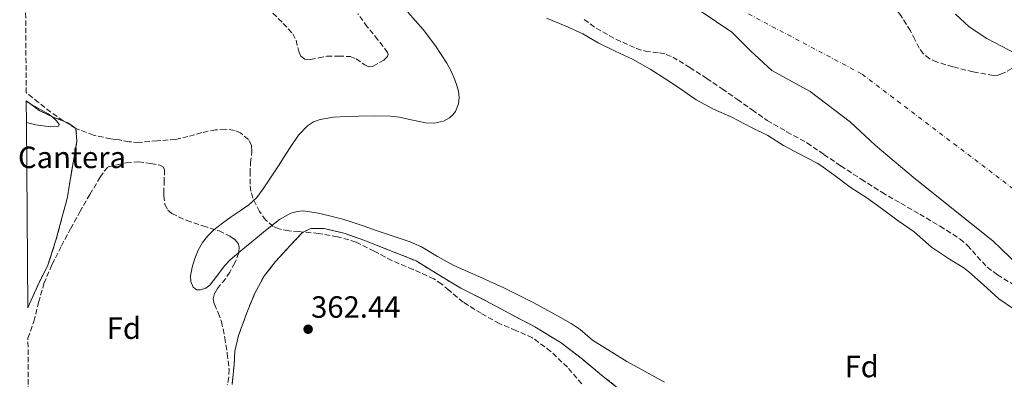
# Model space of a CAD drawing. Units: metres. Extents: x 549657 to 553095, y 4700934 to 4703189.
# Drawn here: x 549660 to 549982, y 4702312 to 4702430 of the extents above; entities that cross this region are included whole.
import ezdxf
from ezdxf.enums import TextEntityAlignment as Align

# ---------------------------------------------------------------- set-up
doc = ezdxf.new("R2010")
doc.units = ezdxf.units.M
doc.header["$MEASUREMENT"] = 0
for name, pattern in [('DGN Style 1', [1.045693, 0.00174, -1.043953]), ('DGN Style 3', [2.435891, 1.739922, -0.695969]), ('DGN Style 4', [2.785615, 1.391938, -0.695969, 0.00174, -0.695969])]:
    doc.linetypes.add(name, pattern=pattern)
for name, color, linetype, lineweight in [('Cauce permanente', 151, 'Continuous', 13), ('Cauce permanente (área)', 142, 'Continuous', 13), ('Cauce permanente no visto', 142, 'DGN Style 1', 13), ('Cota de punto acotado terreno', 7, 'Continuous', 0), ('Curva de nivel intermedia', 30, 'Continuous', 0), ('Eje cauce permanente (área)', 70, 'DGN Style 4', 0), ('Etiqueta de zona arbolada', 92, 'Continuous', 0), ('Etiqueta de zona delimitada', 7, 'Continuous', 0), ('Límite de Autonomía', 7, 'Continuous', 0), ('Línea de cambio de uso (parcela vista)', 92, 'Continuous', 0), ('Punto acotado terreno (símbolo)', 7, 'Continuous', 0), ('Zona arbolada', 92, 'DGN Style 3', 0), ('Zona delimitada', 6, 'Continuous', 0)]:
    doc.layers.add(name, color=color, linetype=linetype, lineweight=lineweight)
doc.styles.add('Style-Arial', font='arial.ttf')

# ---------------------------------------------------------------- blocks, each defined once
blk = doc.blocks.new('5PATER')
at = {"layer": 'Cauce permanente no visto', "linetype": 'Continuous', "lineweight": 0}
h = blk.add_hatch(color=51, dxfattribs=at)
edge = h.paths.add_edge_path()
edge.add_ellipse((0, 0), major_axis=(-0.11, -0.111), ratio=0.999422, start_angle=0, end_angle=360)

msp = doc.modelspace()

# ---------------------------------------------------------------- linework, layer by layer
at = {"layer": 'Cauce permanente', "color": 151, "linetype": 'Continuous', "lineweight": 13}
for points in [[(549985.03, 4702335.24, 359.38), (549979.97, 4702338.77, 359.38), (549974.9, 4702343.38, 359.38), (549970.1, 4702347.61, 359.38), (549968.5, 4702348.9, 359.38), (549963.85, 4702351.73, 359.38), (549957.98, 4702355.64, 359.38), (549952.26, 4702360.65, 359.38), (549947.06, 4702364.25, 359.38), (549941.93, 4702368.01, 359.38), (549936.86, 4702371.72, 359.38), (549931.46, 4702375.22, 359.38), (549926.14, 4702379.29, 359.38), (549921.86, 4702382.25, 359.38), (549920.62, 4702383.11, 359.38), (549914.81, 4702386.07, 359.38), (549909.66, 4702388.82, 359.38), (549904.52, 4702392.05, 359.38), (549899.06, 4702394.79, 359.38), (549892.76, 4702398.04, 359.38), (549886.87, 4702400.68, 359.38), (549881.18, 4702403.7, 359.38), (549876.01, 4702407.33, 359.38), (549871.26, 4702410.52, 359.38), (549866.11, 4702413.73, 359.38), (549860.39, 4702416.98, 359.38), (549854.78, 4702419.65, 359.38), (549849.24, 4702422.4, 359.38), (549844.15, 4702425.33, 359.38), (549838.46, 4702427.91, 359.38), (549832.38, 4702430.4, 359.38)], [(549965.83, 4702431.76, 359.3), (549970.3, 4702427.6, 359.3), (549975.98, 4702423.75, 359.3), (549981, 4702421.11, 359.3), (549986.97, 4702417.96, 359.3)]]:
    msp.add_polyline3d(points, dxfattribs=at)
at = {"layer": 'Cauce permanente (área)', "color": 142, "linetype": 'Continuous', "lineweight": 13, "elevation": 359.38, "flags": 128}
msp.add_lwpolyline([(549832.38, 4702430.4), (549838.46, 4702427.91), (549844.15, 4702425.33), (549849.24, 4702422.4), (549854.78, 4702419.65), (549860.39, 4702416.98), (549866.11, 4702413.73), (549871.26, 4702410.52), (549876.01, 4702407.33), (549881.18, 4702403.7), (549886.87, 4702400.68), (549892.76, 4702398.04), (549899.06, 4702394.79), (549904.52, 4702392.05), (549909.66, 4702388.82), (549914.81, 4702386.07), (549920.62, 4702383.11), (549921.86, 4702382.25), (549926.14, 4702379.29), (549931.46, 4702375.22), (549936.86, 4702371.72), (549941.93, 4702368.01), (549947.06, 4702364.25), (549952.26, 4702360.65), (549957.98, 4702355.64), (549963.85, 4702351.73), (549968.5, 4702348.9), (549970.1, 4702347.61), (549974.9, 4702343.38), (549979.97, 4702338.77), (549985.03, 4702335.24)], dxfattribs=at)
at = {"layer": 'Cauce permanente (área)', "color": 142, "linetype": 'Continuous', "lineweight": 13}
for points in [[(549965.83, 4702431.76, 359.3), (549970.3, 4702427.6, 359.3), (549975.98, 4702423.75, 359.3)], [(549975.98, 4702423.75, 359.3), (549981, 4702421.11, 359.3), (549986.97, 4702417.96, 359.3)]]:
    msp.add_polyline3d(points, dxfattribs=at)
at = {"layer": 'Curva de nivel intermedia', "color": 30, "linetype": 'Continuous', "lineweight": 0, "flags": 128}
for points, elevation in [([(549787.14, 4702432.38), (549792.06, 4702426.71), (549796.12, 4702421.36), (549799.76, 4702415.7), (549801.19, 4702413.06), (549802.43, 4702410.31), (549803.1, 4702408.46), (549803.62, 4702406.58), (549803.86, 4702404.51), (549803.62, 4702402.41), (549802.65, 4702399.9), (549801.82, 4702398.81), (549800.67, 4702397.85), (549798.73, 4702396.81), (549795.81, 4702396.14), (549792.88, 4702396.2), (549787.2, 4702397.42), (549784.35, 4702398.09), (549781.47, 4702398.42), (549776.21, 4702398.49), (549770.94, 4702398.45), (549766.91, 4702398.32), (549762.88, 4702398.07), (549758.45, 4702397.34), (549756.35, 4702396.52), (549754.38, 4702395.25), (549751.45, 4702392.22), (549749.14, 4702388.86), (549747.11, 4702385.69), (549745.09, 4702382.54), (549742.52, 4702378.6), (549739.93, 4702374.68), (549737.8, 4702371.88), (549735.25, 4702369.45), (549732.34, 4702367.46), (549729.41, 4702365.53), (549726.58, 4702363.45), (549723.81, 4702361.27), (549721.81, 4702359.35), (549720.09, 4702357.13), (549718.7, 4702354.63), (549717.61, 4702351.96), (549716.75, 4702349.09), (549716.22, 4702346.22), (549716.28, 4702344.39), (549717.09, 4702342.57), (549718.27, 4702341.75), (549719.39, 4702341.7), (549721.14, 4702342.27), (549722.53, 4702343.27), (549725.72, 4702347.46), (549727.3, 4702349.59), (549729.12, 4702351.48), (549732.63, 4702354.43), (549736.16, 4702357.37), (549740.62, 4702361.04), (549745.2, 4702364.66), (549748.91, 4702366.76), (549750.93, 4702367.32), (549752.96, 4702367.45), (549757.93, 4702366.78), (549762.88, 4702365.58), (549765.93, 4702364.74), (549768.96, 4702363.82), (549772.85, 4702362.45), (549776.73, 4702361.08), (549782.31, 4702359.28), (549787.87, 4702357.42), (549791.54, 4702355.73), (549796.78, 4702352.64), (549802.09, 4702349.69), (549810.29, 4702346.03), (549818.46, 4702342.31), (549823.22, 4702339.96), (549827.95, 4702337.56), (549834.23, 4702334.25), (549840.41, 4702330.76), (549843.3, 4702328.73), (549847.32, 4702325.25)], 360), ([(549662.58, 4702403.23), (549669.69, 4702399.14), (549671.53, 4702397.72), (549672.55, 4702396.76), (549673.28, 4702395.63), (549673.2, 4702395.25), (549672.78, 4702395.03), (549670.48, 4702394.92), (549665.7, 4702395.58), (549662.63, 4702396.37)], 365), ([(549847.32, 4702325.25), (549858.57, 4702318.32), (549865.55, 4702314.49), (549870.89, 4702311.51)], 360)]:
    msp.add_lwpolyline(points, dxfattribs=dict(at, elevation=elevation))
at = {"layer": 'Eje cauce permanente (área)', "color": 70, "linetype": 'DGN Style 4', "lineweight": 0}
msp.add_polyline3d([(550058.19, 4702318.87, 359.18), (549935.17, 4702412.22, 359.88), (549833.17, 4702466.22, 359.42), (549722.04, 4702512.83, 359.96), (549678.75, 4702525.88, 359.97), (549661.69, 4702529.46, 359.97)], dxfattribs=at)
at = {"layer": 'Límite de Autonomía', "color": 7, "linetype": 'Continuous', "lineweight": 0}
msp.add_polyline3d([(549877.8, 4702435.94, 359.12), (549892.83, 4702425.82, 359.31), (549898.95, 4702419.74, 359.4), (549905.84, 4702413.28, 359.51), (549918.32, 4702406.45, 359.68), (549931.57, 4702396.45, 359.85), (549939.6, 4702388.98, 359.82), (549951.96, 4702378.47, 359.55), (549965.09, 4702367.96, 359.27), (549977.96, 4702357.7, 359.19), (549991.6, 4702344.65, 359.26)], dxfattribs=at)
at = {"layer": 'Línea de cambio de uso (parcela vista)', "color": 7, "linetype": 'DGN Style 3', "lineweight": 0}
for points in [[(549662.58, 4702403.42, 366.04), (549666.96, 4702400.18, 365.8), (549671.59, 4702398.02, 365.54), (549675.05, 4702396.64, 365.56), (549676.15, 4702396.2, 365.56), (549678.79, 4702394.42, 365.41), (549678.79, 4702394.4, 365.41), (549679.11, 4702390.26, 364.95), (549678.1, 4702384.48, 364.71), (549676.99, 4702378.08, 364.58), (549675.95, 4702371.52, 364.63), (549672.26, 4702357.94, 364.6), (549669.55, 4702349.41, 364.44), (549666.88, 4702344.37, 364.57), (549663.63, 4702337.09, 364.1), (549663.06, 4702335.85, 364.05)], [(549729.73, 4702310.79, 362.1), (549730.42, 4702317.24, 362.17), (549730.64, 4702321.73, 362.41), (549731.87, 4702326.84, 362.69), (549734.53, 4702334.17, 362.66), (549737.06, 4702340.42, 362.69), (549740.27, 4702346.37, 362.9), (549743.94, 4702350.95, 363.16), (549748.83, 4702356.28, 363.14), (549752.69, 4702360.44, 363.16), (549752.98, 4702360.58, 363.16), (549755.39, 4702361.72, 363.17), (549759.76, 4702361.76, 363.17), (549766.63, 4702360.07, 363.17), (549772.69, 4702357.96, 363.16), (549780.69, 4702354.79, 363.14), (549789.81, 4702351.12, 363.14), (549796.95, 4702346.74, 363.14), (549804.35, 4702342.21, 363.16), (549812.59, 4702338.1, 363.16), (549820.51, 4702333.84, 363.19), (549828.53, 4702329.64, 363.17), (549837.1, 4702324.4, 363.17), (549844.11, 4702319.04, 363.17), (549849.58, 4702314.42, 363.17), (549855.23, 4702309.96, 363.25)]]:
    msp.add_polyline3d(points, dxfattribs=at)
at = {"layer": 'Zona arbolada', "color": 92, "linetype": 'DGN Style 3', "lineweight": 0}
for points in [[(549984.23, 4702413.94, 365.5), (549981.15, 4702412.34, 365.51), (549979.62, 4702411.75, 365.52), (549978.12, 4702411.65, 365.52), (549971.54, 4702412.85, 365.52), (549964.97, 4702414.53, 365.52), (549959.79, 4702416.04, 365.52), (549957.38, 4702417.14, 365.53), (549955.27, 4702418.82, 365.54), (549953.96, 4702420.59, 365.59), (549952.54, 4702423.45, 365.77), (549951.08, 4702426.28, 365.87), (549947.92, 4702431.28, 365.87), (549944.33, 4702436.1, 365.86), (549942.06, 4702438.3, 365.84), (549938.13, 4702440.86, 365.82), (549933.8, 4702442.71, 365.81), (549928.86, 4702444.24, 365.81), (549923.87, 4702445.48, 365.81), (549918.43, 4702446.43, 365.81), (549912.99, 4702447.38, 365.81)], [(549843.82, 4702311, 368.21), (549839.15, 4702316.42, 368.23), (549833.74, 4702321.59, 368.23), (549827.76, 4702326.07, 368.21), (549822.38, 4702328.44, 368.18), (549816.94, 4702330.66, 368.15), (549810.97, 4702334.04, 368.15), (549805.14, 4702337.68, 368.15), (549800.45, 4702341.59, 368.15), (549798.14, 4702343.59, 368.15), (549795.62, 4702345.28, 368.15), (549788.79, 4702348.35, 368.15), (549781.89, 4702351.24, 368.15), (549776.1, 4702354.36, 368.14), (549770.18, 4702357.32, 368.13), (549764.14, 4702359.01, 368.12), (549757.99, 4702360.12, 368.12), (549752.98, 4702360.58, 368.12), (549751.53, 4702360.71, 368.12), (549748.28, 4702360.97, 368.12), (549745.06, 4702361.57, 368.12), (549743.12, 4702362.41, 368.12), (549740.7, 4702364.5, 368.12), (549738.72, 4702367.24, 368.12), (549736.54, 4702371.65, 368.12), (549735.9, 4702373.91, 368.12), (549735.6, 4702376.24, 368.12), (549735.63, 4702379.68, 368.12), (549735.73, 4702383.12, 368.12), (549736.22, 4702386.96, 368.12), (549736.1, 4702388.88, 368.12), (549735.06, 4702390.79, 368.12), (549732.53, 4702392.91, 368.12), (549730.53, 4702393.77, 368.12), (549727.44, 4702394.19, 368.12), (549724.36, 4702393.94, 368.12), (549719.85, 4702393.04, 368.12), (549715.35, 4702391.73, 368.12), (549711.32, 4702390.84, 368.12), (549705.31, 4702390.34, 367.7), (549699.3, 4702389.84, 367.29), (549696.16, 4702390.07, 367.15), (549693.03, 4702390.63, 367.29), (549691.6, 4702390.81, 367.44), (549690.16, 4702390.99, 367.59), (549684.53, 4702392.2, 367.59), (549678.92, 4702394.32, 367.61), (549678.79, 4702394.4, 367.61), (549675.05, 4702396.64, 367.68), (549674.63, 4702396.89, 367.69), (549670.58, 4702399.73, 367.8), (549666.58, 4702402.84, 367.84), (549662.63, 4702405.97, 367.89), (549662.56, 4702406.01, 367.9), (549662.35, 4702435.96, 366.2)], [(549743.05, 4702432, 366.71), (549746.4, 4702428.71, 366.68), (549749.57, 4702425.28, 366.65), (549750.63, 4702423.2, 366.62), (549751.5, 4702419.49, 366.57), (549752.22, 4702417.97, 366.56), (549753.51, 4702417.04, 366.55), (549755.29, 4702416.86, 366.55), (549757.98, 4702417.45, 366.55), (549760.69, 4702417.97, 366.55), (549764.48, 4702418, 366.55), (549768.26, 4702417.88, 366.55), (549770.22, 4702417.14, 366.56), (549773.01, 4702415.12, 366.58), (549774.37, 4702414.52, 366.58), (549775.75, 4702414.71, 366.57), (549779.22, 4702416.68, 366.51), (549780.43, 4702417.9, 366.48), (549780.64, 4702418.53, 366.47), (549780.48, 4702419.17, 366.45), (549777.35, 4702423.36, 366.35), (549773.84, 4702427.62, 366.26), (549770.77, 4702431.82, 366.23)], [(549743.05, 4702432, 366.71), (549746.4, 4702428.71, 366.68), (549749.57, 4702425.28, 366.65), (549750.63, 4702423.2, 366.62), (549751.5, 4702419.49, 366.57), (549752.22, 4702417.97, 366.56), (549753.51, 4702417.04, 366.55), (549755.29, 4702416.86, 366.55), (549757.98, 4702417.45, 366.55), (549760.69, 4702417.97, 366.55), (549764.48, 4702418, 366.55), (549768.26, 4702417.88, 366.55), (549770.22, 4702417.14, 366.56), (549773.01, 4702415.12, 366.58), (549774.37, 4702414.52, 366.58), (549775.75, 4702414.71, 366.57), (549779.22, 4702416.68, 366.51), (549780.43, 4702417.9, 366.48), (549780.64, 4702418.53, 366.47), (549780.48, 4702419.17, 366.45), (549777.35, 4702423.36, 366.35), (549773.84, 4702427.62, 366.26), (549770.77, 4702431.82, 366.23)], [(549984.23, 4702413.94, 365.5), (549981.15, 4702412.34, 365.51), (549979.62, 4702411.75, 365.52), (549978.12, 4702411.65, 365.52), (549971.54, 4702412.85, 365.52), (549964.97, 4702414.53, 365.52), (549959.79, 4702416.04, 365.52), (549957.38, 4702417.14, 365.53), (549955.27, 4702418.82, 365.54), (549953.96, 4702420.59, 365.59), (549952.54, 4702423.45, 365.77), (549951.08, 4702426.28, 365.87), (549947.92, 4702431.28, 365.87)], [(549844.67, 4702429.96, 368.02), (549848.55, 4702427.12, 368.02), (549854.99, 4702423.54, 368.02), (549861.67, 4702420.47, 368.02), (549864.6, 4702419.66, 368.02), (549869.2, 4702419.07, 368.02), (549871.43, 4702418.59, 368.02), (549873.51, 4702417.71, 368.02), (549879.12, 4702414.31, 368.02), (549884.6, 4702410.71, 368.02), (549889.64, 4702407.3, 368.02), (549894.66, 4702403.87, 368.02), (549899.49, 4702400.42, 368.01), (549904.32, 4702396.98, 368.01), (549910.81, 4702393.31, 368.01), (549917.33, 4702389.68, 368.01), (549922.84, 4702385.92, 368), (549928.36, 4702382.16, 367.99), (549935.04, 4702377.8, 367.99), (549941.79, 4702373.54, 367.99), (549947.94, 4702369.95, 368), (549954.13, 4702366.42, 368.01), (549960.78, 4702362.45, 368.01), (549967.3, 4702358.28, 368.02), (549969.73, 4702356.23, 368.02), (549972.89, 4702352.6, 368.02), (549976.16, 4702349.11, 368.02), (549979.47, 4702346.63, 368.02), (549984.79, 4702343.3, 368.01)], [(549844.67, 4702429.96, 368.02), (549848.55, 4702427.12, 368.02), (549854.99, 4702423.54, 368.02), (549861.67, 4702420.47, 368.02), (549864.6, 4702419.66, 368.02), (549869.2, 4702419.07, 368.02), (549871.43, 4702418.59, 368.02), (549873.51, 4702417.71, 368.02), (549879.12, 4702414.31, 368.02), (549884.6, 4702410.71, 368.02), (549889.64, 4702407.3, 368.02), (549894.66, 4702403.87, 368.02), (549899.49, 4702400.42, 368.01), (549904.32, 4702396.98, 368.01), (549910.81, 4702393.31, 368.01), (549917.33, 4702389.68, 368.01), (549922.84, 4702385.92, 368), (549928.36, 4702382.16, 367.99), (549935.04, 4702377.8, 367.99), (549941.79, 4702373.54, 367.99), (549947.94, 4702369.95, 368), (549954.13, 4702366.42, 368.01), (549960.78, 4702362.45, 368.01), (549967.3, 4702358.28, 368.02), (549969.73, 4702356.23, 368.02), (549972.89, 4702352.6, 368.02), (549976.16, 4702349.11, 368.02), (549979.47, 4702346.63, 368.02), (549984.79, 4702343.3, 368.01)], [(549843.82, 4702311, 368.21), (549839.15, 4702316.42, 368.23), (549833.74, 4702321.59, 368.23), (549827.76, 4702326.07, 368.21), (549822.38, 4702328.44, 368.18), (549816.94, 4702330.66, 368.15), (549810.97, 4702334.04, 368.15), (549805.14, 4702337.68, 368.15), (549800.45, 4702341.59, 368.15), (549798.14, 4702343.59, 368.15), (549795.62, 4702345.28, 368.15), (549788.79, 4702348.35, 368.15), (549781.89, 4702351.24, 368.15), (549776.1, 4702354.36, 368.14), (549770.18, 4702357.32, 368.13), (549764.14, 4702359.01, 368.12), (549757.99, 4702360.12, 368.12), (549752.98, 4702360.58, 368.12), (549751.53, 4702360.71, 368.12), (549748.28, 4702360.97, 368.12), (549745.06, 4702361.57, 368.12), (549743.12, 4702362.41, 368.12), (549740.7, 4702364.5, 368.12), (549738.72, 4702367.24, 368.12), (549736.54, 4702371.65, 368.12), (549735.9, 4702373.91, 368.12), (549735.6, 4702376.24, 368.12), (549735.63, 4702379.68, 368.12), (549735.73, 4702383.12, 368.12), (549736.22, 4702386.96, 368.12), (549736.1, 4702388.88, 368.12), (549735.06, 4702390.79, 368.12), (549732.53, 4702392.91, 368.12), (549730.53, 4702393.77, 368.12), (549727.44, 4702394.19, 368.12), (549724.36, 4702393.94, 368.12), (549719.85, 4702393.04, 368.12), (549715.35, 4702391.73, 368.12), (549711.32, 4702390.84, 368.12), (549705.31, 4702390.34, 367.7), (549699.3, 4702389.84, 367.29), (549696.16, 4702390.07, 367.15), (549693.03, 4702390.63, 367.29), (549691.6, 4702390.81, 367.44), (549690.16, 4702390.99, 367.59), (549684.53, 4702392.2, 367.59), (549678.92, 4702394.32, 367.61), (549678.79, 4702394.4, 367.61), (549675.05, 4702396.64, 367.68), (549674.63, 4702396.89, 367.69), (549670.58, 4702399.73, 367.8), (549666.58, 4702402.84, 367.84), (549662.63, 4702405.97, 367.89), (549662.56, 4702406.01, 367.9)], [(549663.32, 4702298.61, 367.81), (549663.13, 4702325.89, 367.81), (549665.09, 4702331.37, 367.81), (549666.61, 4702337.6, 367.82), (549668.35, 4702343.78, 367.83), (549671.01, 4702350, 367.84), (549674.05, 4702356.04, 367.85), (549677.03, 4702361.61, 367.85), (549680.07, 4702367.14, 367.85), (549683.34, 4702372.84, 367.85), (549686.71, 4702378.48, 367.85), (549688.03, 4702380.46, 367.85), (549689.28, 4702381.81, 367.85), (549692.24, 4702382.51, 367.57), (549695.2, 4702383.2, 367.29), (549699.19, 4702383.48, 367.19), (549703.23, 4702383, 367.27), (549706.11, 4702382.45, 367.19), (549707.27, 4702381.86, 367.18), (549707.71, 4702380.87, 367.27), (549707.59, 4702377.48, 367.69), (549707.47, 4702374.1, 368.12), (549707.46, 4702372.44, 368.12), (549707.83, 4702369.6, 368.12), (549708.82, 4702367.7, 368.12), (549710.09, 4702366.61, 368.12), (549714.95, 4702364.29, 368.12), (549720.22, 4702362.59, 368.12), (549725.51, 4702360.92, 368.12), (549729.02, 4702359.27, 368.12), (549730.55, 4702358.2, 368.12), (549731.7, 4702356.84, 368.12), (549732.09, 4702355.77, 368.12), (549731.97, 4702353.74, 368.12), (549730.63, 4702350.51, 368.12), (549729.01, 4702347.48, 368.12), (549727.56, 4702345.31, 368.12), (549724.94, 4702342.14, 368.12), (549723.98, 4702340.51, 368.12), (549723.6, 4702338.81, 368.12), (549723.95, 4702336.98, 368.12), (549725.21, 4702334.19, 368.12), (549726.3, 4702331.32, 368.12), (549727.34, 4702326.15, 368.12), (549728.16, 4702320.95, 368.12), (549728.74, 4702315.76, 368.11), (549728.71, 4702313.18, 368.11), (549728.18, 4702310.69, 368.1)], [(549663.13, 4702325.89, 367.81), (549665.09, 4702331.37, 367.81), (549666.61, 4702337.6, 367.82), (549668.35, 4702343.78, 367.83), (549671.01, 4702350, 367.84), (549674.05, 4702356.04, 367.85), (549677.03, 4702361.61, 367.85), (549680.07, 4702367.14, 367.85), (549683.34, 4702372.84, 367.85), (549686.71, 4702378.48, 367.85), (549688.03, 4702380.46, 367.85), (549689.28, 4702381.81, 367.85), (549692.24, 4702382.51, 367.57), (549695.2, 4702383.2, 367.29), (549699.19, 4702383.48, 367.19), (549703.23, 4702383, 367.27), (549706.11, 4702382.45, 367.19), (549707.27, 4702381.86, 367.18), (549707.71, 4702380.87, 367.27), (549707.59, 4702377.48, 367.69), (549707.47, 4702374.1, 368.12), (549707.46, 4702372.44, 368.12), (549707.83, 4702369.6, 368.12), (549708.82, 4702367.7, 368.12), (549710.09, 4702366.61, 368.12), (549714.95, 4702364.29, 368.12), (549720.22, 4702362.59, 368.12), (549725.51, 4702360.92, 368.12), (549729.02, 4702359.27, 368.12), (549730.55, 4702358.2, 368.12), (549731.7, 4702356.84, 368.12), (549732.09, 4702355.77, 368.12), (549731.97, 4702353.74, 368.12), (549730.63, 4702350.51, 368.12), (549729.01, 4702347.48, 368.12), (549727.56, 4702345.31, 368.12), (549724.94, 4702342.14, 368.12), (549723.98, 4702340.51, 368.12), (549723.6, 4702338.81, 368.12), (549723.95, 4702336.98, 368.12), (549725.21, 4702334.19, 368.12), (549726.3, 4702331.32, 368.12), (549727.34, 4702326.15, 368.12), (549728.16, 4702320.95, 368.12), (549728.74, 4702315.76, 368.11), (549728.71, 4702313.18, 368.11), (549728.18, 4702310.69, 368.1)]]:
    msp.add_polyline3d(points, dxfattribs=at)
at = {"layer": 'Zona delimitada', "color": 6, "linetype": 'Continuous', "lineweight": 0}
msp.add_polyline3d([(549663.63, 4702337.09, 364.1), (549663.06, 4702335.85, 364.05), (549662.63, 4702396.37, 365.04), (549662.58, 4702403.23, 365.06), (549662.58, 4702403.42, 366.04), (549666.96, 4702400.18, 365.8), (549671.59, 4702398.02, 365.54), (549675.05, 4702396.64, 365.56), (549676.15, 4702396.2, 365.56), (549678.79, 4702394.42, 365.41), (549678.79, 4702394.4, 365.41), (549679.11, 4702390.26, 364.95), (549678.1, 4702384.48, 364.71), (549676.99, 4702378.08, 364.58), (549675.95, 4702371.52, 364.63), (549672.26, 4702357.94, 364.6), (549669.55, 4702349.41, 364.44), (549666.88, 4702344.37, 364.57)], close=True, dxfattribs=at)
msp.add_polyline3d([(549729.73, 4702310.79, 362.1), (549730.42, 4702317.24, 362.17), (549730.64, 4702321.73, 362.41), (549731.87, 4702326.84, 362.69), (549734.53, 4702334.17, 362.66), (549737.06, 4702340.42, 362.69), (549740.27, 4702346.37, 362.9), (549743.94, 4702350.95, 363.16), (549748.83, 4702356.28, 363.14), (549752.69, 4702360.44, 363.16), (549752.98, 4702360.58, 363.16), (549755.39, 4702361.72, 363.17), (549759.76, 4702361.76, 363.17), (549766.63, 4702360.07, 363.17), (549772.69, 4702357.96, 363.16), (549780.69, 4702354.79, 363.14), (549789.81, 4702351.12, 363.14), (549796.95, 4702346.74, 363.14), (549804.35, 4702342.21, 363.16), (549812.59, 4702338.1, 363.16), (549820.51, 4702333.84, 363.19), (549828.53, 4702329.64, 363.17), (549837.1, 4702324.4, 363.17), (549844.11, 4702319.04, 363.17), (549849.58, 4702314.42, 363.17), (549855.23, 4702309.96, 363.25)], dxfattribs=at)

# ---------------------------------------------------------------- block references
at = {"layer": 'Punto acotado terreno (símbolo)', "color": 7, "linetype": 'Continuous', "lineweight": 0, "xscale": 10, "yscale": 10, "zscale": 10}
msp.add_blockref('5PATER', (549754.55, 4702328.84, 362.44), dxfattribs=at)

# ---------------------------------------------------------------- texts
at = {"layer": 'Cota de punto acotado terreno', "color": 7, "linetype": 'Continuous', "lineweight": 0, "style": 'Style-Arial'}
msp.add_text('362.44', height=7, dxfattribs=at).set_placement((549755.51, 4702332.59, 362.44))
at = {"layer": 'Etiqueta de zona arbolada', "color": 92, "linetype": 'Continuous', "lineweight": 0, "style": 'Style-Arial'}
for p in [(549694.43, 4702329.19, 361.16), (549935.19, 4702316.66, 359.59)]:
    msp.add_text('Fd', height=7, dxfattribs=at).set_placement(p, align=Align.MIDDLE_CENTER)
at = {"layer": 'Etiqueta de zona delimitada', "color": 7, "linetype": 'Continuous', "lineweight": 0, "style": 'Style-Arial'}
msp.add_text('Cantera', height=7, dxfattribs=at).set_placement((549677.51, 4702384.96, 363.48), align=Align.MIDDLE_CENTER)

doc.saveas('drawing.dxf')
